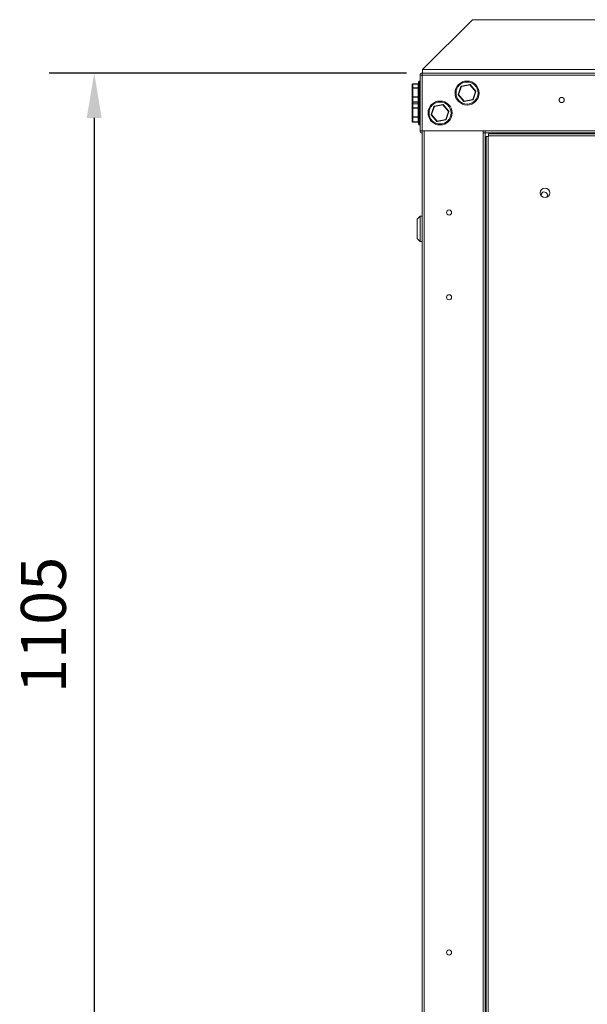
# Model space of a CAD drawing. Units: millimetres. Extents: x -2174 to 1962, y 1894 to 3785.
# Drawn here: x 438 to 1006, y 2533 to 3519 of the extents above; entities that cross this region are included whole.
import ezdxf

# ---------------------------------------------------------------- set-up
doc = ezdxf.new("R2010")
doc.units = ezdxf.units.MM
doc.header["$PDSIZE"] = -1
doc.layers.add('SLD-0', color=7, linetype='Continuous')
doc.dimstyles.get("Standard").update_dxf_attribs({"dimtxt": 0.18, "dimasz": 0.18, "dimexe": 0.18, "dimexo": 0.0625, "dimgap": 0.09, "dimtad": 1, "dimdec": 0, "dimzin": 0, "dimdsep": 46, "dimtxsty": 'Standard', "dimcen": 0.09, "dimadec": 0, "dimazin": 0, "dimtfac": 1, "dimtdec": 4, "dimtofl": 0, "dimtmove": 0, "dimatfit": 3, "dimfxl": 0, "dimtolj": 1, "dimtzin": 0, "dimarcsym": 0})

# ---------------------------------------------------------------- blocks, each defined once
blk = doc.blocks.new('*D7')
at = {"color": 0, "linetype": 'ByBlock', "lineweight": -2}
for p, q in [((825.3, 3465.48), (468, 3465.48)), ((513, 3420.48), (513, 2405.48)), ((825.3, 2360.48), (468, 2360.48))]:
    blk.add_line(p, q, dxfattribs=at)
at = {"color": 0, "linetype": 'ByBlock'}
for points in [[(513, 3465.48), (505.5, 3420.48), (520.5, 3420.48)], [(513, 2360.48), (505.5, 2405.48), (520.5, 2405.48)]]:
    blk.add_solid(points, dxfattribs=at)
at = {"layer": 'DEFPOINTS', "color": 0, "linetype": 'ByBlock'}
for p in [(840.92, 3465.48), (840.92, 2360.48)]:
    blk.add_point(p, dxfattribs=at)
at = {"color": 0, "linetype": 'ByBlock', "insert": (468, 2912.98), "char_height": 45, "attachment_point": 5, "rotation": 90}
blk.add_mtext('1105', dxfattribs=at)

msp = doc.modelspace()

# ---------------------------------------------------------------- linework, layer by layer
at = {"color": 7, "linetype": 'Continuous', "lineweight": 15}
for p, q in [((891.42, 3518.89), (841.52, 3468.99)), ((1901.42, 3518.89), (891.42, 3518.89)), ((838.92, 3463.48), (840.92, 3463.48)), ((838.92, 3407.48), (838.92, 3463.48)), ((840.92, 3465.48), (1951.92, 3465.48)), ((840.92, 3463.47), (840.92, 3465.48)), ((840.92, 3463.47), (840.92, 3407.48)), ((840.92, 3463.47), (1951.92, 3463.47)), ((841.42, 3468.89), (841.42, 3465.48)), ((1951.32, 3468.99), (841.52, 3468.99)), ((831.07, 3450.2), (831.07, 3454.06)), ((836.92, 3454.56), (831.57, 3454.56)), ((831.57, 3454.5), (831.57, 3450.65)), ((836.92, 3454.5), (831.57, 3454.5)), ((831.57, 3450.23), (831.57, 3450.65)), ((831.57, 3450.65), (836.92, 3450.65)), ((836.92, 3450.65), (836.92, 3454.5)), ((836.92, 3450.23), (836.92, 3450.65)), ((837.42, 3434.48), (837.42, 3456.48)), ((838.92, 3457.48), (838.42, 3457.48)), ((877.02, 3444.03), (879.83, 3452.14)), ((880.3, 3451.98), (877.49, 3443.86)), ((880.21, 3452.47), (888.64, 3454.09)), ((880.21, 3452.47), (880.3, 3451.98)), ((888.74, 3453.6), (880.3, 3451.98)), ((888.64, 3454.09), (888.74, 3453.6)), ((894.36, 3447.1), (888.74, 3453.6)), ((889.12, 3453.92), (894.74, 3447.43)), ((831.07, 3441.62), (831.07, 3450.2)), ((831.07, 3436.91), (831.07, 3441.62)), ((831.57, 3450.23), (831.57, 3441.65)), ((836.92, 3450.23), (831.57, 3450.23)), ((831.57, 3441.65), (836.92, 3441.65)), ((831.57, 3441.21), (831.57, 3441.65)), ((836.92, 3441.21), (831.57, 3441.21)), ((831.57, 3441.21), (831.57, 3436.49)), ((836.92, 3441.65), (836.92, 3450.23)), ((836.92, 3441.21), (836.92, 3441.65)), ((836.92, 3436.49), (836.92, 3441.21)), ((882.73, 3437.04), (877.11, 3443.54)), ((877.49, 3443.86), (883.11, 3437.37)), ((891.54, 3438.99), (894.36, 3447.1)), ((894.83, 3446.94), (892.02, 3438.82)), ((831.07, 3436.81), (831.07, 3436.91)), ((831.07, 3434.06), (831.07, 3436.81)), ((831.07, 3430.2), (831.07, 3434.06)), ((831.57, 3436.49), (836.92, 3436.49)), ((831.57, 3436.41), (836.92, 3436.41)), ((836.92, 3434.56), (831.57, 3434.56)), ((836.92, 3434.5), (831.57, 3434.5)), ((831.57, 3434.5), (831.57, 3430.65)), ((831.57, 3430.23), (831.57, 3430.65)), ((831.57, 3430.65), (836.92, 3430.65)), ((836.92, 3430.65), (836.92, 3434.5)), ((836.92, 3430.23), (836.92, 3430.65)), ((837.42, 3414.48), (837.42, 3434.48)), ((838.42, 3433.48), (838.92, 3433.48)), ((850.02, 3424.03), (852.83, 3432.14)), ((853.3, 3431.98), (850.49, 3423.86)), ((853.21, 3432.47), (861.64, 3434.09)), ((861.74, 3433.6), (853.3, 3431.98)), ((867.36, 3427.1), (861.74, 3433.6)), ((862.12, 3433.92), (867.74, 3427.43)), ((883.11, 3437.37), (891.54, 3438.99)), ((891.64, 3438.5), (883.2, 3436.88)), ((831.07, 3421.62), (831.07, 3430.2)), ((831.07, 3416.91), (831.07, 3421.62)), ((836.92, 3430.23), (831.57, 3430.23)), ((831.57, 3430.23), (831.57, 3421.65)), ((831.57, 3421.65), (836.92, 3421.65)), ((831.57, 3421.21), (831.57, 3421.65)), ((836.92, 3421.21), (831.57, 3421.21)), ((831.57, 3421.21), (831.57, 3416.49)), ((836.92, 3421.65), (836.92, 3430.23)), ((836.92, 3421.21), (836.92, 3421.65)), ((836.92, 3416.49), (836.92, 3421.21)), ((855.73, 3417.04), (850.11, 3423.54)), ((850.49, 3423.86), (856.11, 3417.37)), ((864.54, 3418.99), (867.36, 3427.1)), ((867.83, 3426.94), (865.02, 3418.82)), ((831.57, 3416.49), (836.92, 3416.49)), ((831.57, 3416.41), (836.92, 3416.41)), ((838.42, 3413.48), (838.92, 3413.48)), ((856.11, 3417.37), (864.54, 3418.99)), ((864.64, 3418.5), (856.2, 3416.88)), ((838.92, 3407.48), (840.92, 3407.48)), ((840.92, 2418.48), (840.92, 3407.48)), ((840.92, 3407.48), (903.92, 3407.48)), ((901.92, 3405.48), (901.92, 3407.48)), ((903.92, 3405.48), (901.92, 3405.48)), ((901.92, 3405.48), (901.92, 2420.48)), ((1888.92, 3407.48), (903.92, 3407.48)), ((903.92, 3405.48), (903.92, 3407.48)), ((903.92, 3405.48), (903.92, 2420.48)), ((1888.92, 3405.48), (903.92, 3405.48)), ((904.92, 2423.98), (904.92, 3401.98)), ((904.92, 3401.98), (906.92, 3401.98)), ((906.92, 2423.98), (906.92, 3401.98)), ((906.92, 3401.98), (907.42, 3401.98)), ((907.42, 3404.48), (907.42, 3402.48)), ((907.42, 3404.48), (1885.42, 3404.48)), ((907.42, 3402.48), (1885.42, 3402.48)), ((907.42, 3401.98), (907.42, 3402.48)), ((911.2, 3404.48), (912.2, 3405.48)), ((903.92, 3397.2), (904.92, 3398.2)), ((838.92, 3322.18), (835.92, 3319.18)), ((840.92, 3322.18), (838.92, 3322.18)), ((838.92, 3322.18), (838.92, 3296.78)), ((835.92, 3299.78), (835.92, 3319.18)), ((835.92, 3299.78), (838.92, 3296.78)), ((838.92, 3296.78), (840.92, 3296.78)), ((903.92, 3241.64), (904.92, 3242.64)), ((904.92, 2583.33), (903.92, 2584.33))]:
    msp.add_line(p, q, dxfattribs=at)
at = {"color": 8, "linetype": 'Continuous', "lineweight": 15}
for p, q in [((831.57, 3454.5), (831.57, 3454.56)), ((836.92, 3454.5), (836.92, 3454.56)), ((838.42, 3457.48), (838.42, 3433.48)), ((831.08, 3436.85), (831.07, 3436.81)), ((831.57, 3436.41), (831.57, 3436.49)), ((831.57, 3436.41), (831.57, 3434.56)), ((831.57, 3434.5), (831.57, 3434.56)), ((836.92, 3436.41), (836.92, 3436.49)), ((836.92, 3434.56), (836.92, 3436.41)), ((836.92, 3434.5), (836.92, 3434.56)), ((837.42, 3436.81), (837.42, 3436.85)), ((838.42, 3433.48), (838.42, 3413.48)), ((831.57, 3416.41), (831.57, 3416.49)), ((836.92, 3416.41), (836.92, 3416.49)), ((842.92, 3407.48), (842.92, 2418.48))]:
    msp.add_line(p, q, dxfattribs=at)
at = {"color": 7, "linetype": 'Continuous', "lineweight": 15, "flags": 128}
for points in [[(879.83, 3452.14), (879.84, 3452.14), (879.87, 3452.13), (879.91, 3452.11), (879.97, 3452.09), (880.04, 3452.07), (880.12, 3452.04), (880.21, 3452.01), (880.3, 3451.98)], [(888.74, 3453.6), (888.81, 3453.66), (888.88, 3453.72), (888.95, 3453.78), (889, 3453.83), (889.05, 3453.87), (889.09, 3453.9), (889.11, 3453.92), (889.12, 3453.92)], [(877.02, 3444.03), (877.03, 3444.02), (877.05, 3444.01), (877.1, 3444), (877.16, 3443.98), (877.23, 3443.95), (877.31, 3443.93), (877.4, 3443.89), (877.49, 3443.86)], [(877.11, 3443.54), (877.12, 3443.54), (877.14, 3443.56), (877.18, 3443.59), (877.22, 3443.63), (877.28, 3443.68), (877.34, 3443.74), (877.42, 3443.8), (877.49, 3443.86)], [(894.36, 3447.1), (894.43, 3447.17), (894.5, 3447.23), (894.57, 3447.28), (894.62, 3447.33), (894.67, 3447.37), (894.71, 3447.4), (894.73, 3447.42), (894.74, 3447.43)], [(894.36, 3447.1), (894.45, 3447.07), (894.54, 3447.04), (894.62, 3447.01), (894.69, 3446.99), (894.75, 3446.97), (894.79, 3446.95), (894.82, 3446.94), (894.83, 3446.94)], [(852.83, 3432.14), (852.84, 3432.14), (852.87, 3432.13), (852.91, 3432.11), (852.97, 3432.09), (853.04, 3432.07), (853.12, 3432.04), (853.21, 3432.01), (853.3, 3431.98)], [(861.74, 3433.6), (861.72, 3433.69), (861.7, 3433.78), (861.69, 3433.87), (861.67, 3433.94), (861.66, 3434), (861.65, 3434.05), (861.65, 3434.08), (861.64, 3434.09)], [(861.74, 3433.6), (861.81, 3433.66), (861.88, 3433.72), (861.95, 3433.78), (862, 3433.83), (862.05, 3433.87), (862.09, 3433.9), (862.11, 3433.92), (862.12, 3433.92)], [(882.73, 3437.04), (882.74, 3437.05), (882.76, 3437.07), (882.79, 3437.1), (882.84, 3437.14), (882.9, 3437.19), (882.96, 3437.24), (883.04, 3437.3), (883.11, 3437.37)], [(891.54, 3438.99), (891.56, 3438.89), (891.58, 3438.8), (891.6, 3438.72), (891.61, 3438.64), (891.62, 3438.58), (891.63, 3438.53), (891.64, 3438.51), (891.64, 3438.5)], [(891.54, 3438.99), (891.64, 3438.96), (891.72, 3438.93), (891.81, 3438.9), (891.88, 3438.87), (891.94, 3438.85), (891.98, 3438.84), (892.01, 3438.83), (892.02, 3438.82)], [(850.02, 3424.03), (850.03, 3424.02), (850.05, 3424.01), (850.1, 3424), (850.16, 3423.98), (850.23, 3423.95), (850.31, 3423.93), (850.4, 3423.89), (850.49, 3423.86)], [(850.11, 3423.54), (850.12, 3423.54), (850.14, 3423.56), (850.18, 3423.59), (850.22, 3423.63), (850.28, 3423.68), (850.34, 3423.74), (850.42, 3423.8), (850.49, 3423.86)], [(867.36, 3427.1), (867.43, 3427.17), (867.5, 3427.23), (867.57, 3427.28), (867.62, 3427.33), (867.67, 3427.37), (867.71, 3427.4), (867.73, 3427.42), (867.74, 3427.43)], [(867.36, 3427.1), (867.45, 3427.07), (867.54, 3427.04), (867.62, 3427.01), (867.69, 3426.99), (867.75, 3426.97), (867.79, 3426.95), (867.82, 3426.94), (867.83, 3426.94)], [(855.73, 3417.04), (855.74, 3417.05), (855.76, 3417.07), (855.79, 3417.1), (855.84, 3417.14), (855.9, 3417.19), (855.96, 3417.24), (856.04, 3417.3), (856.11, 3417.37)], [(864.54, 3418.99), (864.56, 3418.89), (864.58, 3418.8), (864.6, 3418.72), (864.61, 3418.64), (864.62, 3418.58), (864.63, 3418.53), (864.64, 3418.51), (864.64, 3418.5)], [(864.54, 3418.99), (864.64, 3418.96), (864.72, 3418.93), (864.81, 3418.9), (864.88, 3418.87), (864.94, 3418.85), (864.98, 3418.84), (865.01, 3418.83), (865.02, 3418.82)]]:
    msp.add_lwpolyline(points, dxfattribs=at)
at = {"color": 8, "linetype": 'Continuous', "lineweight": 15, "flags": 128}
for points in [[(831.1, 3436.75), (831.08, 3436.77), (831.07, 3436.81)], [(837.42, 3436.81), (837.41, 3436.77), (837.4, 3436.75)]]:
    msp.add_lwpolyline(points, dxfattribs=at)
at = {"color": 7, "linetype": 'Continuous', "lineweight": 15}
for centre, radius in [((885.92, 3445.48), 12), ((885.92, 3445.48), 11), ((980.56, 3438.48), 2.55), ((858.92, 3425.48), 12), ((858.92, 3425.48), 11), ((963.92, 3345.48), 4.76), ((867.92, 3325.85), 2.55), ((867.92, 3241), 2.55), ((867.92, 2584.97), 2.55)]:
    msp.add_circle(centre, radius, dxfattribs=at)
for centre, radius, start, end in [((840.92, 3463.48), 2, 90, 180), ((831.57, 3454.06), 0.5, 90, 180), ((831.55, 3454.03), 0.476, 86.95527, 176.60638), ((831.55, 3450.17), 0.476, 86.95511, 176.60642), ((836.92, 3454.06), 0.5, 0, 90), ((836.95, 3454.03), 0.476, 3.39362, 93.04473), ((836.95, 3450.17), 0.476, 3.39358, 93.04489), ((838.42, 3456.48), 1, 90, 180), ((880.3, 3451.98), 0.5, 100.87184, 160.87184), ((888.74, 3453.6), 0.5, 40.87184, 100.87184), ((831.45, 3448.04), 2.19, 86.73857, 99.86727), ((831.45, 3439.47), 2.19, 86.73871, 99.86692), ((831.54, 3441.67), 0.464, 185.56278, 274.66024), ((837.05, 3448.04), 2.19, 80.13273, 93.26143), ((837.05, 3439.47), 2.19, 80.13308, 93.26129), ((836.96, 3441.67), 0.464, 265.33976, 354.43722), ((877.49, 3443.86), 0.5, 160.87184, 220.87184), ((894.36, 3447.1), 0.5, 340.87184, 40.87184), ((831.57, 3436.91), 0.5, 180, 270), ((831.54, 3436.95), 0.464, 185.56303, 274.66), ((831.57, 3434.06), 0.5, 90, 180), ((831.55, 3434.03), 0.476, 86.95533, 176.60632), ((831.55, 3430.17), 0.476, 86.95511, 176.60654), ((836.92, 3436.91), 0.5, 270, 0), ((836.96, 3436.95), 0.464, 265.34, 354.43697), ((836.92, 3434.06), 0.5, 0, 90), ((836.95, 3434.03), 0.476, 3.39368, 93.04467), ((836.95, 3430.17), 0.476, 3.39346, 93.04489), ((838.42, 3434.48), 1, 180, 270), ((853.3, 3431.98), 0.5, 100.87184, 160.87184), ((629.88, 3389.33), 227.45, 10.80751, 10.93346), ((861.74, 3433.6), 0.5, 40.87184, 100.87184), ((883.11, 3437.37), 0.5, 220.87184, 280.87184), ((711.59, 3404.18), 174.7, 10.78853, 10.95251), ((891.54, 3438.99), 0.5, 280.87184, 340.87184), ((831.45, 3428.04), 2.19, 86.73766, 99.86797), ((831.45, 3419.47), 2.19, 86.7392, 99.86728), ((831.54, 3421.67), 0.464, 185.56291, 274.66036), ((837.05, 3428.04), 2.19, 80.13203, 93.26234), ((837.05, 3419.47), 2.19, 80.13272, 93.2608), ((836.96, 3421.67), 0.464, 265.33964, 354.43709), ((850.49, 3423.86), 0.5, 160.87184, 220.87184), ((867.36, 3427.1), 0.5, 340.87184, 40.87184), ((831.57, 3416.91), 0.5, 180, 270), ((831.54, 3416.95), 0.464, 185.56315, 274.65963), ((836.92, 3416.91), 0.5, 270, 0), ((836.96, 3416.95), 0.464, 265.34037, 354.43685), ((838.42, 3414.48), 1, 180, 270), ((856.11, 3417.37), 0.5, 220.87184, 280.87184), ((1230.48, 3489.01), 381.16, 190.8329, 190.90806), ((864.54, 3418.99), 0.5, 280.87184, 340.87184), ((840.92, 3407.48), 2, 180, 270), ((963.13, 3343.27), 3.17, 94.51099, 188.72844), ((963.13, 3343.27), 3.18, 311.81573, 94.51099)]:
    msp.add_arc(centre, radius, start, end, dxfattribs=at)
msp.add_open_spline([(841.42, 3465.48), (841.43, 3465.54), (841.45, 3465.64), (841.47, 3466.45), (841.5, 3467.61), (841.52, 3468.53), (841.52, 3468.99)], degree=3, knots=[0, 0, 0, 0, 0.2500004, 0.4999988, 0.75, 1, 1, 1, 1], dxfattribs=at)

# ---------------------------------------------------------------- dimensions: what is measured, and where the dimension line sits
at = {"layer": 'SLD-0'}
dim = msp.add_linear_dim(base=(513, 2360.48), p1=(840.92, 3465.48), p2=(840.92, 2360.48), angle=90, dimstyle='Standard', override={"dimscale": 250}, dxfattribs=at)
dim.commit()
dim.dimension.update_dxf_attribs({"geometry": '*D7', "text_midpoint": (468, 2912.98)})

doc.saveas('drawing.dxf')
